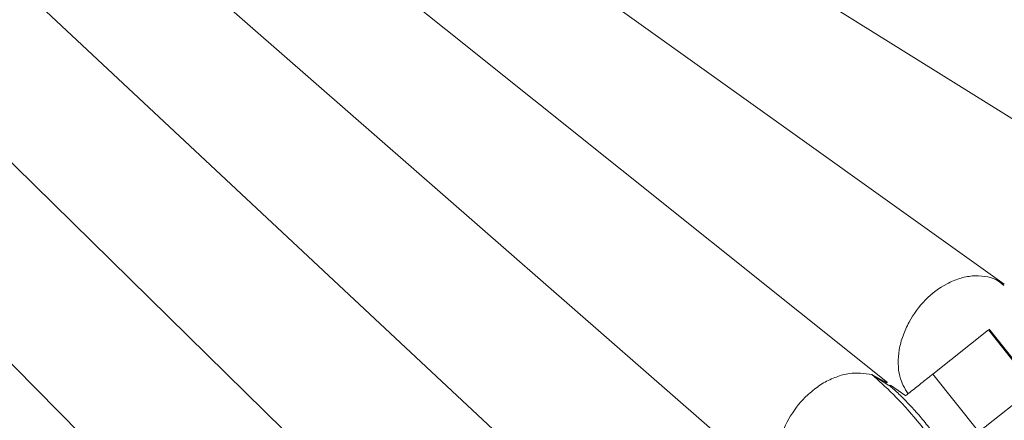
# Model space of a CAD drawing. Units: inches. Extents: x 176 to 294, y -111 to 228.
# Drawn here: x 239 to 242, y -62 to -61 of the extents above; entities that cross this region are included whole.
import ezdxf

# ---------------------------------------------------------------- set-up
doc = ezdxf.new("R2010")
doc.units = ezdxf.units.IN
doc.header["$MEASUREMENT"] = 0
doc.layers.add('Layer 1', color=7, linetype='Continuous')

# ---------------------------------------------------------------- blocks, each defined once
blk = doc.blocks.new('block 212')
at = {"layer": 'Layer 1', "color": 250, "lineweight": 5}
blk.add_lwpolyline([(182.4753, 35.2481), (182.4133, 35.326)], dxfattribs=at)
blk = doc.blocks.new('block 455')
at = {"layer": 'Layer 1', "color": 250, "lineweight": 5}
blk.add_lwpolyline([(181.961, 34.9915), (179.9553, 36.8684)], dxfattribs=at)
blk = doc.blocks.new('block 462')
at = {"layer": 'Layer 1', "color": 250, "lineweight": 5}
blk.add_lwpolyline([(182.1195, 35.1227), (180.4155, 36.6121)], dxfattribs=at)
blk = doc.blocks.new('block 614')
at = {"layer": 'Layer 1', "color": 250, "lineweight": 5}
blk.add_lwpolyline([(180.6047, 35.2206), (181.3364, 34.4651)], dxfattribs=at)
blk = doc.blocks.new('block 1329')
at = {"layer": 'Layer 1', "color": 250, "lineweight": 5}
blk.add_open_spline([(182.372, 35.1338), (182.3699, 35.1383), (182.3675, 35.1427), (182.3648, 35.1476), (182.362, 35.1524), (182.3586, 35.1575), (182.3551, 35.1631), (182.3513, 35.1686), (182.3475, 35.1741), (182.3434, 35.1796), (182.3393, 35.1851), (182.3351, 35.191), (182.3306, 35.1965), (182.3262, 35.202), (182.3217, 35.2075), (182.3172, 35.2127), (182.3127, 35.2178), (182.3079, 35.2227), (182.3034, 35.2275), (182.299, 35.2323), (182.2948, 35.2364), (182.2907, 35.2402), (182.2865, 35.244), (182.2828, 35.2475), (182.279, 35.2506)], degree=3, knots=[0, 0, 0, 0, 1, 1, 1, 2, 2, 2, 3, 3, 3, 4, 4, 4, 5, 5, 5, 6, 6, 6, 7, 7, 7, 8, 8, 8, 8], dxfattribs=at)
blk = doc.blocks.new('block 1349')
at = {"layer": 'Layer 1', "color": 250, "lineweight": 5}
blk.add_lwpolyline([(182.2769, 35.2544), (180.853, 36.393)], dxfattribs=at)
blk = doc.blocks.new('block 1438')
at = {"layer": 'Layer 1', "color": 250, "lineweight": 5}
blk.add_lwpolyline([(182.7416, 35.6512), (181.621, 36.2403)], dxfattribs=at)
blk = doc.blocks.new('block 1465')
at = {"layer": 'Layer 1', "color": 250, "lineweight": 5}
blk.add_lwpolyline([(182.588, 35.5189), (181.4177, 36.2479)], dxfattribs=at)
blk = doc.blocks.new('block 1483')
at = {"layer": 'Layer 1', "color": 250, "lineweight": 5}
blk.add_lwpolyline([(181.8018, 34.8609), (179.6624, 36.9645)], dxfattribs=at)
blk = doc.blocks.new('block 1599')
at = {"layer": 'Layer 1', "color": 250, "lineweight": 5}
blk.add_lwpolyline([(182.4333, 35.3863), (181.1538, 36.3013)], dxfattribs=at)
blk = doc.blocks.new('block 1602')
at = {"layer": 'Layer 1', "color": 250, "lineweight": 5}
blk.add_lwpolyline([(182.281, 35.2509), (182.3014, 35.2364)], dxfattribs=at)
blk = doc.blocks.new('block 1789')
at = {"layer": 'Layer 1', "color": 250, "lineweight": 5}
blk.add_lwpolyline([(181.6413, 34.7314), (179.1991, 37.2115)], dxfattribs=at)
blk = doc.blocks.new('block 3048')
at = {"layer": 'Layer 1', "color": 250, "lineweight": 5}
blk.add_lwpolyline([(182.3995, 35.1879), (182.4743, 35.2471)], dxfattribs=at)
blk = doc.blocks.new('block 3085')
at = {"layer": 'Layer 1', "color": 250, "lineweight": 5}
blk.add_lwpolyline([(182.3379, 35.2654), (182.4123, 35.325)], dxfattribs=at)
blk = doc.blocks.new('block 3086')
at = {"layer": 'Layer 1', "color": 250, "lineweight": 5}
blk.add_open_spline([(182.3014, 35.2364), (182.3017, 35.2368), (182.3024, 35.2375), (182.3027, 35.2378), (182.3055, 35.2399), (182.3083, 35.2419), (182.3107, 35.244), (182.3131, 35.2461), (182.3158, 35.2481), (182.3182, 35.2499), (182.3207, 35.2519), (182.3227, 35.2537), (182.3248, 35.2554), (182.3269, 35.2571), (182.3289, 35.2585), (182.3306, 35.2599), (182.3337, 35.2623), (182.3355, 35.264), (182.3379, 35.2654)], degree=3, knots=[0, 0, 0, 0, 1, 1, 1, 2, 2, 2, 3, 3, 3, 4, 4, 4, 5, 5, 5, 6, 6, 6, 6], dxfattribs=at)
blk = doc.blocks.new('block 3142')
at = {"layer": 'Layer 1', "color": 250, "lineweight": 5}
blk.add_lwpolyline([(182.3379, 35.2654), (182.3995, 35.1879)], dxfattribs=at)
blk = doc.blocks.new('block 3143')
at = {"layer": 'Layer 1', "color": 250, "lineweight": 5}
blk.add_lwpolyline([(182.4123, 35.325), (182.4743, 35.2471)], dxfattribs=at)
blk = doc.blocks.new('block 3828')
at = {"layer": 'Layer 1', "color": 250, "lineweight": 5}
blk.add_open_spline([(182.1315, 35.1703), (182.1339, 35.1792), (182.1363, 35.1882), (182.1401, 35.1972), (182.1453, 35.2082), (182.1525, 35.2189), (182.1608, 35.2282), (182.1649, 35.233), (182.1698, 35.2378), (182.1749, 35.2419), (182.1801, 35.2464), (182.1856, 35.2502), (182.1911, 35.2537), (182.1966, 35.2568), (182.2025, 35.2595), (182.2083, 35.2616), (182.2142, 35.264), (182.2201, 35.2654), (182.2256, 35.2664), (182.2359, 35.2678), (182.2459, 35.2664), (182.2559, 35.265)], degree=3, knots=[0, 0, 0, 0, 1, 1, 1, 2, 2, 2, 3, 3, 3, 4, 4, 4, 5, 5, 5, 6, 6, 6, 7, 7, 7, 7], dxfattribs=at)
blk = doc.blocks.new('block 3829')
at = {"layer": 'Layer 1', "color": 250, "lineweight": 5}
blk.add_open_spline([(182.3809, 35.1083), (182.373, 35.1224), (182.3651, 35.1369), (182.3544, 35.1527), (182.3437, 35.1686), (182.3303, 35.1861), (182.3169, 35.2027), (182.3058, 35.2158), (182.2952, 35.2282), (182.2848, 35.2382), (182.2745, 35.2485), (182.2652, 35.2568), (182.2559, 35.265)], degree=3, knots=[0, 0, 0, 0, 1, 1, 1, 2, 2, 2, 3, 3, 3, 4, 4, 4, 4], dxfattribs=at)
blk = doc.blocks.new('block 3849')
at = {"layer": 'Layer 1', "color": 250, "lineweight": 5}
blk.add_lwpolyline([(182.2559, 35.265), (182.2786, 35.2502)], dxfattribs=at)
blk = doc.blocks.new('block 3869')
at = {"layer": 'Layer 1', "color": 250, "lineweight": 5}
blk.add_lwpolyline([(182.2559, 35.265), (182.2762, 35.2537)], dxfattribs=at)
blk = doc.blocks.new('block 3988')
at = {"layer": 'Layer 1', "color": 250, "lineweight": 5}
blk.add_open_spline([(182.5367, 35.2544), (182.5391, 35.2502), (182.5411, 35.2464), (182.5425, 35.2419), (182.5436, 35.2371), (182.5436, 35.232), (182.5432, 35.2264), (182.5425, 35.2209), (182.5415, 35.2158), (182.5398, 35.2103), (182.538, 35.2047), (182.5356, 35.1996), (182.5325, 35.1941), (182.5298, 35.1892), (182.526, 35.1841), (182.5222, 35.1792), (182.5146, 35.1706), (182.505, 35.1627), (182.4946, 35.1562), (182.484, 35.1496), (182.4722, 35.1445), (182.4605, 35.141), (182.454, 35.1393), (182.4474, 35.1383), (182.4412, 35.1372), (182.4343, 35.1365), (182.4278, 35.1365), (182.4216, 35.1369), (182.415, 35.1372), (182.4092, 35.1383), (182.403, 35.1396), (182.3975, 35.141), (182.3916, 35.1427), (182.3868, 35.1455), (182.3789, 35.1496), (182.3727, 35.1555), (182.3665, 35.1613)], degree=3, knots=[0, 0, 0, 0, 1, 1, 1, 2, 2, 2, 3, 3, 3, 4, 4, 4, 5, 5, 5, 6, 6, 6, 7, 7, 7, 8, 8, 8, 9, 9, 9, 10, 10, 10, 11, 11, 11, 12, 12, 12, 12], dxfattribs=at)
blk = doc.blocks.new('block 3989')
at = {"layer": 'Layer 1', "color": 250, "lineweight": 5}
blk.add_open_spline([(182.433, 35.3846), (182.4295, 35.3873), (182.4261, 35.3904), (182.4223, 35.3925), (182.4178, 35.3949), (182.4126, 35.3959), (182.4075, 35.3966), (182.402, 35.3973), (182.3964, 35.3977), (182.3906, 35.3973), (182.3851, 35.3966), (182.3792, 35.3956), (182.3734, 35.3939), (182.3679, 35.3918), (182.3623, 35.3897), (182.3568, 35.3866), (182.3465, 35.3815), (182.3365, 35.3739), (182.3279, 35.3653), (182.3193, 35.3563), (182.3117, 35.346), (182.3058, 35.3353), (182.3027, 35.3295), (182.3, 35.3233), (182.2979, 35.3171), (182.2955, 35.3109), (182.2938, 35.3046), (182.2927, 35.2981), (182.2917, 35.2919), (182.2914, 35.2857), (182.2914, 35.2798), (182.2914, 35.2736), (182.2921, 35.2678), (182.2934, 35.2626), (182.2958, 35.2537), (182.3, 35.2464), (182.3045, 35.2392)], degree=3, knots=[0, 0, 0, 0, 1, 1, 1, 2, 2, 2, 3, 3, 3, 4, 4, 4, 5, 5, 5, 6, 6, 6, 7, 7, 7, 8, 8, 8, 9, 9, 9, 10, 10, 10, 11, 11, 11, 12, 12, 12, 12], dxfattribs=at)
blk = doc.blocks.new('block 4')
at = {"layer": 'Layer 1'}
for name in ['block 1789', 'block 1483', 'block 455', 'block 462', 'block 1349', 'block 1599', 'block 1465', 'block 1438', 'block 3989', 'block 3085', 'block 3143', 'block 212', 'block 3828', 'block 3829', 'block 3849', 'block 3869', 'block 3086', 'block 3142', 'block 1329', 'block 1602', 'block 3988', 'block 3048', 'block 614']:
    blk.add_blockref(name, (0, 0), dxfattribs=at)
blk = doc.blocks.new('block 3')
at = {"layer": 'Layer 1'}
blk.add_blockref('block 4', (0, 0), dxfattribs=at)

msp = doc.modelspace()

# ---------------------------------------------------------------- block references
at = {"layer": 'Layer 1', "xscale": 2.037643345046732, "yscale": 2.037643345046732, "zscale": 2.037643345046732}
msp.add_blockref('block 3', (-130.0392, -133.4242), dxfattribs=at)

doc.saveas('drawing.dxf')
